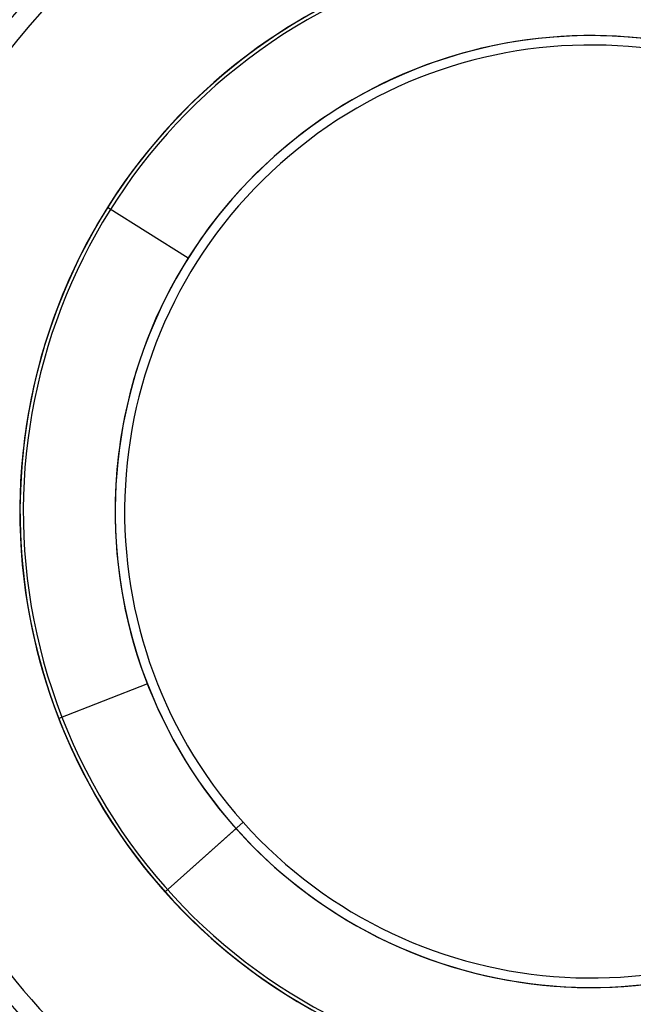
# Model space of a CAD drawing. Units: millimetres. Extents: x -251 to 299, y -42 to -3.
# Drawn here: x 121 to 124, y -25 to -20 of the extents above; entities that cross this region are included whole.
import ezdxf

# ---------------------------------------------------------------- set-up
doc = ezdxf.new("R2010")
doc.units = ezdxf.units.MM
doc.layers.add('MAIN-1', color=7, linetype='Continuous')
doc.layers.add('MAIN-2', color=7, linetype='Continuous')

msp = doc.modelspace()

# ---------------------------------------------------------------- linework, layer by layer
at = {"layer": 'MAIN-1'}
msp.add_line((122.2973, -23.783), (121.9243, -24.116), dxfattribs=at)
for radius, start, end in [(7.1, 21.23702, 201.237), (6.7269, 21.23702, 201.237), (3, 21.237, 201.237), (3, 41.7608, 221.7608), (3, 327.8469, 147.8469), (7.1, 201.237, 21.23702), (2.5, 41.7608, 221.7608), (6.7269, 201.237, 21.23702), (3, 221.7608, 41.7608), (2.5, 221.7608, 41.7608), (3, 147.8469, 327.8469), (3, 201.237, 21.237), (5, 201.237, 261.237)]:
    msp.add_arc((124.1621, -22.1179), radius, start, end, dxfattribs=at)
at = {"layer": 'MAIN-2'}
for p, q in [((122.0456, -20.7874), (121.6223, -20.5213)), ((122.0456, -20.7874), (122.0456, -20.7874)), ((121.8319, -23.0235), (121.3659, -23.2046)), ((121.8319, -23.0235), (121.3659, -23.2046)), ((121.8319, -23.0235), (121.3659, -23.2046)), ((121.8319, -23.0235), (121.3659, -23.2046)), ((121.8319, -23.0235), (121.3659, -23.2046)), ((121.8319, -23.0235), (121.3659, -23.2046)), ((121.8319, -23.0235), (121.3659, -23.2046)), ((121.8319, -23.0235), (121.3659, -23.2046)), ((121.8319, -23.0235), (121.3659, -23.2046)), ((121.8319, -23.0235), (121.3659, -23.2046)), ((121.8319, -23.0235), (121.3659, -23.2046)), ((121.8319, -23.0235), (121.3659, -23.2046)), ((121.8319, -23.0235), (121.8319, -23.0235)), ((121.8319, -23.0235), (121.8319, -23.0235)), ((121.8319, -23.0235), (121.8319, -23.0235)), ((121.8319, -23.0235), (121.8319, -23.0235)), ((121.8319, -23.0235), (121.8319, -23.0235)), ((121.8319, -23.0235), (121.8319, -23.0235)), ((122.3345, -23.7498), (121.9243, -24.116)), ((122.3345, -23.7498), (121.9243, -24.116)), ((122.3345, -23.7498), (121.9243, -24.116)), ((122.3345, -23.7498), (121.9243, -24.116)), ((122.3345, -23.7498), (121.9243, -24.116)), ((122.3345, -23.7498), (121.9243, -24.116)), ((122.3345, -23.7498), (121.9243, -24.116)), ((122.3345, -23.7498), (121.9243, -24.116)), ((122.3345, -23.7498), (121.9243, -24.116)), ((122.3345, -23.7498), (121.9243, -24.116)), ((122.3345, -23.7498), (121.9243, -24.116)), ((122.3345, -23.7498), (121.9243, -24.116)), ((122.3345, -23.7498), (121.9243, -24.116)), ((122.3345, -23.7498), (121.9243, -24.116)), ((122.3345, -23.7498), (121.9243, -24.116)), ((122.3345, -23.7498), (121.9243, -24.116)), ((122.3345, -23.7498), (121.9243, -24.116)), ((122.3345, -23.7498), (121.9243, -24.116)), ((122.3345, -23.7498), (121.9243, -24.116)), ((122.3345, -23.7498), (121.9243, -24.116)), ((122.3345, -23.7498), (121.9243, -24.116)), ((122.3345, -23.7498), (121.9243, -24.116)), ((122.3345, -23.7498), (121.9243, -24.116)), ((122.3345, -23.7498), (121.9243, -24.116)), ((122.3345, -23.7498), (121.9243, -24.116)), ((122.3345, -23.7498), (121.9243, -24.116)), ((122.3345, -23.7498), (121.9243, -24.116)), ((122.3345, -23.7498), (121.9243, -24.116)), ((122.3345, -23.7498), (121.9243, -24.116)), ((122.3345, -23.7498), (121.9243, -24.116)), ((122.3345, -23.7498), (121.9243, -24.116)), ((122.3345, -23.7498), (121.9243, -24.116)), ((122.3345, -23.7498), (121.9243, -24.116)), ((122.3345, -23.7498), (121.9243, -24.116)), ((122.3345, -23.7498), (121.9243, -24.116)), ((122.3345, -23.7498), (121.9243, -24.116)), ((122.3345, -23.7498), (121.9243, -24.116)), ((122.3345, -23.7498), (121.9243, -24.116)), ((122.3345, -23.7498), (121.9243, -24.116)), ((122.3345, -23.7498), (121.9243, -24.116)), ((122.3345, -23.7498), (121.9243, -24.116)), ((122.3345, -23.7498), (121.9243, -24.116)), ((122.3345, -23.7498), (121.9243, -24.116)), ((122.3345, -23.7498), (121.9243, -24.116)), ((122.3345, -23.7498), (121.9243, -24.116)), ((122.3345, -23.7498), (121.9243, -24.116)), ((122.3345, -23.7498), (121.9243, -24.116)), ((122.3345, -23.7498), (121.9243, -24.116)), ((122.3345, -23.7498), (121.9243, -24.116)), ((122.3345, -23.7498), (121.9243, -24.116)), ((122.3345, -23.7498), (121.9243, -24.116)), ((122.3345, -23.7498), (121.9243, -24.116)), ((122.3345, -23.7498), (121.9243, -24.116)), ((122.3345, -23.7498), (121.9243, -24.116)), ((122.3345, -23.7498), (121.9243, -24.116)), ((122.3345, -23.7498), (121.9243, -24.116)), ((122.3345, -23.7498), (121.9243, -24.116)), ((122.3345, -23.7498), (121.9243, -24.116)), ((122.3345, -23.7498), (121.9243, -24.116)), ((122.3345, -23.7498), (121.9243, -24.116)), ((122.3345, -23.7498), (121.9243, -24.116)), ((122.3345, -23.7498), (121.9243, -24.116)), ((122.3345, -23.7498), (121.9243, -24.116)), ((122.3345, -23.7498), (121.9243, -24.116)), ((122.3345, -23.7498), (121.9243, -24.116)), ((122.3345, -23.7498), (121.9243, -24.116)), ((122.3345, -23.7498), (121.9243, -24.116)), ((122.3345, -23.7498), (121.9243, -24.116)), ((122.3345, -23.7498), (121.9243, -24.116)), ((122.3345, -23.7498), (121.9243, -24.116)), ((122.3345, -23.7498), (121.9243, -24.116)), ((122.3345, -23.7498), (121.9243, -24.116)), ((122.3345, -23.7498), (121.9243, -24.116)), ((122.3345, -23.7498), (121.9243, -24.116)), ((122.3345, -23.7498), (121.9243, -24.116)), ((122.3345, -23.7498), (121.9243, -24.116)), ((122.3345, -23.7498), (121.9243, -24.116)), ((122.3345, -23.7498), (121.9243, -24.116)), ((122.3345, -23.7498), (121.9243, -24.116)), ((122.3345, -23.7498), (121.9243, -24.116)), ((122.3345, -23.7498), (121.9243, -24.116)), ((122.3345, -23.7498), (121.9243, -24.116)), ((122.3345, -23.7498), (121.9243, -24.116)), ((122.3345, -23.7498), (121.9243, -24.116)), ((122.3345, -23.7498), (121.9243, -24.116)), ((122.3345, -23.7498), (121.9243, -24.116)), ((122.3345, -23.7498), (121.9243, -24.116)), ((122.3345, -23.7498), (121.9243, -24.116)), ((122.3345, -23.7498), (121.9243, -24.116)), ((122.3345, -23.7498), (121.9243, -24.116)), ((122.3345, -23.7498), (121.9243, -24.116)), ((122.3345, -23.7498), (121.9243, -24.116)), ((122.3345, -23.7498), (121.9243, -24.116)), ((122.3345, -23.7498), (121.9243, -24.116)), ((122.3345, -23.7498), (121.9243, -24.116)), ((122.3345, -23.7498), (121.9243, -24.116)), ((122.3345, -23.7498), (121.9243, -24.116)), ((122.3345, -23.7498), (121.9243, -24.116)), ((122.3345, -23.7498), (121.9243, -24.116)), ((122.3345, -23.7498), (121.9243, -24.116)), ((122.3345, -23.7498), (121.9243, -24.116)), ((122.3345, -23.7498), (121.9243, -24.116)), ((122.3345, -23.7498), (121.9243, -24.116)), ((122.3345, -23.7498), (121.9243, -24.116)), ((122.3345, -23.7498), (121.9243, -24.116)), ((122.3345, -23.7498), (121.9243, -24.116)), ((122.3345, -23.7498), (121.9243, -24.116)), ((122.3345, -23.7498), (121.9243, -24.116)), ((122.3345, -23.7498), (121.9243, -24.116)), ((122.3345, -23.7498), (121.9243, -24.116)), ((122.3345, -23.7498), (121.9243, -24.116)), ((122.3345, -23.7498), (121.9243, -24.116)), ((122.3345, -23.7498), (121.9243, -24.116)), ((122.3345, -23.7498), (121.9243, -24.116)), ((122.3345, -23.7498), (121.9243, -24.116)), ((122.3345, -23.7498), (121.9243, -24.116)), ((122.3345, -23.7498), (121.9243, -24.116)), ((122.3345, -23.7498), (121.9243, -24.116)), ((122.3345, -23.7498), (121.9243, -24.116)), ((122.3345, -23.7498), (121.9243, -24.116)), ((122.3345, -23.7498), (121.9243, -24.116)), ((122.3345, -23.7498), (121.9243, -24.116)), ((122.3345, -23.7498), (121.9243, -24.116)), ((122.3345, -23.7498), (121.9243, -24.116)), ((122.3345, -23.7498), (121.9243, -24.116)), ((122.3345, -23.7498), (121.9243, -24.116)), ((122.3345, -23.7498), (121.9243, -24.116)), ((122.3345, -23.7498), (121.9243, -24.116)), ((122.3345, -23.7498), (121.9243, -24.116)), ((122.3345, -23.7498), (121.9243, -24.116)), ((122.3345, -23.7498), (121.9243, -24.116)), ((122.3345, -23.7498), (121.9243, -24.116)), ((122.3345, -23.7498), (121.9243, -24.116)), ((122.3345, -23.7498), (121.9243, -24.116)), ((122.3345, -23.7498), (121.9243, -24.116)), ((122.3345, -23.7498), (121.9243, -24.116)), ((122.3345, -23.7498), (121.9243, -24.116)), ((122.3345, -23.7498), (121.9243, -24.116)), ((122.3345, -23.7498), (121.9243, -24.116)), ((122.3345, -23.7498), (121.9243, -24.116)), ((122.3345, -23.7498), (121.9243, -24.116)), ((122.3345, -23.7498), (121.9243, -24.116)), ((122.3345, -23.7498), (121.9243, -24.116)), ((122.3345, -23.7498), (121.9243, -24.116)), ((122.3345, -23.7498), (121.9243, -24.116)), ((122.3345, -23.7498), (121.9243, -24.116)), ((122.3345, -23.7498), (121.9243, -24.116)), ((122.3345, -23.7498), (121.9243, -24.116)), ((122.3345, -23.7498), (121.9243, -24.116)), ((122.3345, -23.7498), (121.9243, -24.116)), ((122.3345, -23.7498), (121.9243, -24.116)), ((122.3345, -23.7498), (121.9243, -24.116)), ((122.3345, -23.7498), (121.9243, -24.116)), ((122.3345, -23.7498), (121.9243, -24.116)), ((122.3345, -23.7498), (121.9243, -24.116)), ((122.3345, -23.7498), (121.9243, -24.116)), ((122.3345, -23.7498), (121.9243, -24.116)), ((122.3345, -23.7498), (121.9243, -24.116)), ((122.3345, -23.7498), (121.9243, -24.116)), ((122.3345, -23.7498), (121.9243, -24.116)), ((122.3345, -23.7498), (121.9243, -24.116)), ((122.3345, -23.7498), (121.9243, -24.116)), ((122.3345, -23.7498), (121.9243, -24.116)), ((122.3345, -23.7498), (121.9243, -24.116)), ((122.3345, -23.7498), (121.9243, -24.116)), ((122.3345, -23.7498), (121.9243, -24.116)), ((122.3345, -23.7498), (121.9243, -24.116)), ((122.3345, -23.7498), (121.9243, -24.116)), ((122.3345, -23.7498), (121.9243, -24.116)), ((122.3345, -23.7498), (121.9243, -24.116)), ((122.3345, -23.7498), (121.9243, -24.116)), ((122.3345, -23.7498), (121.9243, -24.116)), ((122.3345, -23.7498), (121.9243, -24.116)), ((122.3345, -23.7498), (121.9243, -24.116)), ((122.3345, -23.7498), (121.9243, -24.116)), ((122.3345, -23.7498), (121.9243, -24.116)), ((122.3345, -23.7498), (121.9243, -24.116)), ((122.3345, -23.7498), (121.9243, -24.116)), ((122.3345, -23.7498), (121.9243, -24.116)), ((122.3345, -23.7498), (121.9243, -24.116)), ((122.3345, -23.7498), (121.9243, -24.116)), ((122.3345, -23.7498), (121.9243, -24.116)), ((122.3345, -23.7498), (121.9243, -24.116)), ((122.3345, -23.7498), (121.9243, -24.116)), ((122.3345, -23.7498), (121.9243, -24.116)), ((122.3345, -23.7498), (121.9243, -24.116)), ((122.3345, -23.7498), (121.9243, -24.116)), ((122.3345, -23.7498), (121.9243, -24.116)), ((122.3345, -23.7498), (121.9243, -24.116)), ((122.3345, -23.7498), (121.9243, -24.116)), ((122.3345, -23.7498), (121.9243, -24.116)), ((122.3345, -23.7498), (121.9243, -24.116)), ((122.3345, -23.7498), (121.9243, -24.116)), ((122.3345, -23.7498), (121.9243, -24.116)), ((122.3345, -23.7498), (121.9243, -24.116)), ((122.3345, -23.7498), (121.9243, -24.116)), ((122.3345, -23.7498), (121.9243, -24.116)), ((122.3345, -23.7498), (121.9243, -24.116)), ((122.3345, -23.7498), (121.9243, -24.116)), ((122.3345, -23.7498), (121.9243, -24.116)), ((122.3345, -23.7498), (121.9243, -24.116)), ((122.3345, -23.7498), (121.9243, -24.116)), ((122.3345, -23.7498), (121.9243, -24.116)), ((122.3345, -23.7498), (121.9243, -24.116)), ((122.3345, -23.7498), (121.9243, -24.116)), ((122.3345, -23.7498), (121.9243, -24.116)), ((122.3345, -23.7498), (121.9243, -24.116)), ((122.3345, -23.7498), (121.9243, -24.116)), ((122.3345, -23.7498), (121.9243, -24.116)), ((122.3345, -23.7498), (121.9243, -24.116)), ((122.3345, -23.7498), (121.9243, -24.116)), ((122.3345, -23.7498), (121.9243, -24.116)), ((122.3345, -23.7498), (121.9243, -24.116)), ((122.3345, -23.7498), (121.9243, -24.116)), ((122.3345, -23.7498), (121.9243, -24.116)), ((122.3345, -23.7498), (121.9243, -24.116)), ((122.3345, -23.7498), (121.9243, -24.116)), ((122.3345, -23.7498), (121.9243, -24.116)), ((122.3345, -23.7498), (121.9243, -24.116)), ((122.3345, -23.7498), (121.9243, -24.116)), ((122.3345, -23.7498), (121.9243, -24.116)), ((122.3345, -23.7498), (121.9243, -24.116)), ((122.3345, -23.7498), (121.9243, -24.116)), ((122.3345, -23.7498), (121.9243, -24.116)), ((122.3345, -23.7498), (121.9243, -24.116)), ((122.3345, -23.7498), (121.9243, -24.116)), ((122.3345, -23.7498), (121.9243, -24.116)), ((122.3345, -23.7498), (121.9243, -24.116)), ((122.3345, -23.7498), (121.9243, -24.116)), ((122.3345, -23.7498), (121.9243, -24.116)), ((122.3345, -23.7498), (121.9243, -24.116)), ((122.3345, -23.7498), (121.9243, -24.116)), ((122.3345, -23.7498), (121.9243, -24.116)), ((122.3345, -23.7498), (121.9243, -24.116)), ((122.3345, -23.7498), (121.9243, -24.116)), ((122.3345, -23.7498), (121.9243, -24.116)), ((122.3345, -23.7498), (121.9243, -24.116)), ((122.3345, -23.7498), (121.9243, -24.116)), ((122.3345, -23.7498), (121.9243, -24.116)), ((122.3345, -23.7498), (121.9243, -24.116)), ((122.3345, -23.7498), (121.9243, -24.116)), ((122.3345, -23.7498), (121.9243, -24.116)), ((122.3345, -23.7498), (121.9243, -24.116)), ((122.3345, -23.7498), (121.9243, -24.116)), ((122.3345, -23.7498), (121.9243, -24.116)), ((122.3345, -23.7498), (121.9243, -24.116)), ((122.3345, -23.7498), (121.9243, -24.116)), ((122.3345, -23.7498), (121.9243, -24.116)), ((122.3345, -23.7498), (121.9243, -24.116)), ((122.3345, -23.7498), (121.9243, -24.116)), ((122.3345, -23.7498), (121.9243, -24.116)), ((122.3345, -23.7498), (121.9243, -24.116)), ((122.3345, -23.7498), (121.9243, -24.116)), ((122.3345, -23.7498), (121.9243, -24.116)), ((122.3345, -23.7498), (121.9243, -24.116)), ((122.3345, -23.7498), (121.9243, -24.116)), ((122.3345, -23.7498), (121.9243, -24.116)), ((122.3345, -23.7498), (121.9243, -24.116)), ((122.3345, -23.7498), (121.9243, -24.116)), ((122.3345, -23.7498), (121.9243, -24.116)), ((122.3345, -23.7498), (121.9243, -24.116)), ((122.3345, -23.7498), (121.9243, -24.116)), ((122.3345, -23.7498), (121.9243, -24.116)), ((122.3345, -23.7498), (121.9243, -24.116)), ((122.3345, -23.7498), (121.9243, -24.116)), ((122.3345, -23.7498), (121.9243, -24.116)), ((122.3345, -23.7498), (121.9243, -24.116)), ((122.3345, -23.7498), (121.9243, -24.116)), ((122.3345, -23.7498), (121.9243, -24.116)), ((122.3345, -23.7498), (121.9243, -24.116)), ((122.3345, -23.7498), (121.9243, -24.116)), ((122.3345, -23.7498), (121.9243, -24.116)), ((122.3345, -23.7498), (121.9243, -24.116)), ((122.3345, -23.7498), (121.9243, -24.116)), ((122.3345, -23.7498), (121.9243, -24.116)), ((122.3345, -23.7498), (121.9243, -24.116)), ((122.3345, -23.7498), (121.9243, -24.116)), ((122.3345, -23.7498), (121.9243, -24.116)), ((122.3345, -23.7498), (121.9243, -24.116)), ((122.3345, -23.7498), (121.9243, -24.116)), ((122.3345, -23.7498), (121.9243, -24.116)), ((122.3345, -23.7498), (121.9243, -24.116)), ((122.3345, -23.7498), (121.9243, -24.116)), ((122.3345, -23.7498), (121.9243, -24.116)), ((122.3345, -23.7498), (121.9243, -24.116)), ((122.3345, -23.7498), (121.9243, -24.116)), ((122.3345, -23.7498), (121.9243, -24.116)), ((122.3345, -23.7498), (121.9243, -24.116)), ((122.3345, -23.7498), (121.9243, -24.116)), ((122.3345, -23.7498), (121.9243, -24.116)), ((122.3345, -23.7498), (121.9243, -24.116)), ((122.3345, -23.7498), (121.9243, -24.116)), ((122.3345, -23.7498), (121.9243, -24.116)), ((122.3345, -23.7498), (121.9243, -24.116)), ((122.3345, -23.7498), (121.9243, -24.116)), ((122.3345, -23.7498), (121.9243, -24.116)), ((122.3345, -23.7498), (121.9243, -24.116)), ((122.3345, -23.7498), (121.9243, -24.116)), ((122.3345, -23.7498), (121.9243, -24.116)), ((122.3345, -23.7498), (121.9243, -24.116)), ((122.3345, -23.7498), (121.9243, -24.116)), ((122.3345, -23.7498), (121.9243, -24.116)), ((122.3345, -23.7498), (121.9243, -24.116)), ((122.3345, -23.7498), (121.9243, -24.116)), ((122.3345, -23.7498), (121.9243, -24.116)), ((122.3345, -23.7498), (121.9243, -24.116)), ((122.3345, -23.7498), (121.9243, -24.116)), ((122.3345, -23.7498), (121.9243, -24.116)), ((122.3345, -23.7498), (121.9243, -24.116)), ((122.3345, -23.7498), (121.9243, -24.116)), ((122.3345, -23.7498), (121.9243, -24.116)), ((122.3345, -23.7498), (121.9243, -24.116)), ((122.3345, -23.7498), (121.9243, -24.116)), ((122.3345, -23.7498), (121.9243, -24.116)), ((122.3345, -23.7498), (121.9243, -24.116)), ((122.3345, -23.7498), (121.9243, -24.116)), ((122.3345, -23.7498), (121.9243, -24.116)), ((122.3345, -23.7498), (121.9243, -24.116)), ((122.2973, -23.783), (121.9243, -24.116)), ((121.9243, -24.116), (121.9243, -24.116)), ((121.9243, -24.116), (121.9243, -24.116)), ((121.9243, -24.116), (121.9243, -24.116)), ((121.9243, -24.116), (121.9243, -24.116)), ((121.9243, -24.116), (121.9243, -24.116)), ((121.9243, -24.116), (121.9243, -24.116)), ((121.9243, -24.116), (121.9243, -24.116)), ((121.9243, -24.116), (121.9243, -24.116)), ((121.9243, -24.116), (121.9243, -24.116)), ((121.9243, -24.116), (121.9243, -24.116)), ((121.9243, -24.116), (121.9243, -24.116)), ((121.9243, -24.116), (121.9243, -24.116)), ((121.9243, -24.116), (121.9243, -24.116)), ((121.9243, -24.116), (121.9243, -24.116)), ((121.9243, -24.116), (121.9243, -24.116)), ((121.9243, -24.116), (121.9243, -24.116)), ((121.9243, -24.116), (121.9243, -24.116)), ((121.9243, -24.116), (121.9243, -24.116)), ((121.9243, -24.116), (121.9243, -24.116)), ((121.9243, -24.116), (121.9243, -24.116)), ((121.9243, -24.116), (121.9243, -24.116)), ((121.9243, -24.116), (121.9243, -24.116)), ((121.9243, -24.116), (121.9243, -24.116)), ((121.9243, -24.116), (121.9243, -24.116)), ((121.9243, -24.116), (121.9243, -24.116)), ((121.9243, -24.116), (121.9243, -24.116)), ((121.9243, -24.116), (121.9243, -24.116)), ((121.9243, -24.116), (121.9243, -24.116)), ((121.9243, -24.116), (121.9243, -24.116)), ((121.9243, -24.116), (121.9243, -24.116)), ((121.9243, -24.116), (121.9243, -24.116)), ((121.9243, -24.116), (121.9243, -24.116)), ((121.9243, -24.116), (121.9243, -24.116)), ((121.9243, -24.116), (121.9243, -24.116)), ((121.9243, -24.116), (121.9243, -24.116)), ((121.9243, -24.116), (121.9243, -24.116)), ((121.9243, -24.116), (121.9243, -24.116)), ((121.9243, -24.116), (121.9243, -24.116)), ((121.9243, -24.116), (121.9243, -24.116)), ((121.9243, -24.116), (121.9243, -24.116)), ((121.9243, -24.116), (121.9243, -24.116)), ((121.9243, -24.116), (121.9243, -24.116)), ((121.9243, -24.116), (121.9243, -24.116)), ((121.9243, -24.116), (121.9243, -24.116)), ((121.9243, -24.116), (121.9243, -24.116)), ((121.9243, -24.116), (121.9243, -24.116)), ((121.9243, -24.116), (121.9243, -24.116)), ((121.9243, -24.116), (121.9243, -24.116)), ((121.9243, -24.116), (121.9243, -24.116)), ((121.9243, -24.116), (121.9243, -24.116)), ((121.9243, -24.116), (121.9243, -24.116)), ((121.9243, -24.116), (121.9243, -24.116)), ((121.9243, -24.116), (121.9243, -24.116)), ((121.9243, -24.116), (121.9243, -24.116)), ((121.9243, -24.116), (121.9243, -24.116)), ((121.9243, -24.116), (121.9243, -24.116)), ((121.9243, -24.116), (121.9243, -24.116)), ((121.9243, -24.116), (121.9243, -24.116)), ((121.9243, -24.116), (121.9243, -24.116)), ((121.9243, -24.116), (121.9243, -24.116)), ((121.9243, -24.116), (121.9243, -24.116)), ((121.9243, -24.116), (121.9243, -24.116)), ((121.9243, -24.116), (121.9243, -24.116)), ((121.9243, -24.116), (121.9243, -24.116)), ((121.9243, -24.116), (121.9243, -24.116)), ((121.9243, -24.116), (121.9243, -24.116)), ((121.9243, -24.116), (121.9243, -24.116)), ((121.9243, -24.116), (121.9243, -24.116)), ((121.9243, -24.116), (121.9243, -24.116)), ((121.9243, -24.116), (121.9243, -24.116)), ((121.9243, -24.116), (121.9243, -24.116)), ((121.9243, -24.116), (121.9243, -24.116)), ((121.9243, -24.116), (121.9243, -24.116)), ((121.9243, -24.116), (121.9243, -24.116)), ((121.9243, -24.116), (121.9243, -24.116)), ((121.9243, -24.116), (121.9243, -24.116)), ((121.9243, -24.116), (121.9243, -24.116)), ((121.9243, -24.116), (121.9243, -24.116)), ((121.9243, -24.116), (121.9243, -24.116)), ((121.9243, -24.116), (121.9243, -24.116)), ((121.9243, -24.116), (121.9243, -24.116)), ((121.9243, -24.116), (121.9243, -24.116)), ((121.9243, -24.116), (121.9243, -24.116)), ((121.9243, -24.116), (121.9243, -24.116)), ((121.9243, -24.116), (121.9243, -24.116)), ((121.9243, -24.116), (121.9243, -24.116)), ((121.9243, -24.116), (121.9243, -24.116)), ((121.9243, -24.116), (121.9243, -24.116)), ((121.9243, -24.116), (121.9243, -24.116)), ((121.9243, -24.116), (121.9243, -24.116)), ((121.9243, -24.116), (121.9243, -24.116)), ((121.9243, -24.116), (121.9243, -24.116)), ((121.9243, -24.116), (121.9243, -24.116)), ((121.9243, -24.116), (121.9243, -24.116)), ((121.9243, -24.116), (121.9243, -24.116)), ((121.9243, -24.116), (121.9243, -24.116)), ((121.9243, -24.116), (121.9243, -24.116)), ((121.9243, -24.116), (121.9243, -24.116)), ((121.9243, -24.116), (121.9243, -24.116)), ((121.9243, -24.116), (121.9243, -24.116)), ((121.9243, -24.116), (121.9243, -24.116)), ((121.9243, -24.116), (121.9243, -24.116)), ((121.9243, -24.116), (121.9243, -24.116)), ((121.9243, -24.116), (121.9243, -24.116)), ((121.9243, -24.116), (121.9243, -24.116)), ((121.9243, -24.116), (121.9243, -24.116)), ((121.9243, -24.116), (121.9243, -24.116)), ((121.9243, -24.116), (121.9243, -24.116)), ((121.9243, -24.116), (121.9243, -24.116)), ((121.9243, -24.116), (121.9243, -24.116)), ((121.9243, -24.116), (121.9243, -24.116)), ((121.9243, -24.116), (121.9243, -24.116)), ((121.9243, -24.116), (121.9243, -24.116)), ((121.9243, -24.116), (121.9243, -24.116)), ((121.9243, -24.116), (121.9243, -24.116)), ((121.9243, -24.116), (121.9243, -24.116)), ((121.9243, -24.116), (121.9243, -24.116)), ((121.9243, -24.116), (121.9243, -24.116)), ((121.9243, -24.116), (121.9243, -24.116)), ((121.9243, -24.116), (121.9243, -24.116)), ((121.9243, -24.116), (121.9243, -24.116)), ((121.9243, -24.116), (121.9243, -24.116)), ((121.9243, -24.116), (121.9243, -24.116)), ((121.9243, -24.116), (121.9243, -24.116)), ((121.9243, -24.116), (121.9243, -24.116)), ((121.9243, -24.116), (121.9243, -24.116)), ((121.9243, -24.116), (121.9243, -24.116)), ((121.9243, -24.116), (121.9243, -24.116)), ((121.9243, -24.116), (121.9243, -24.116)), ((121.9243, -24.116), (121.9243, -24.116)), ((121.9243, -24.116), (121.9243, -24.116)), ((121.9243, -24.116), (121.9243, -24.116)), ((121.9243, -24.116), (121.9243, -24.116)), ((121.9243, -24.116), (121.9243, -24.116)), ((121.9243, -24.116), (121.9243, -24.116)), ((121.9243, -24.116), (121.9243, -24.116)), ((121.9243, -24.116), (121.9243, -24.116)), ((121.9243, -24.116), (121.9243, -24.116)), ((121.9243, -24.116), (121.9243, -24.116)), ((121.9243, -24.116), (121.9243, -24.116)), ((121.9243, -24.116), (121.9243, -24.116)), ((121.9243, -24.116), (121.9243, -24.116)), ((121.9243, -24.116), (121.9243, -24.116)), ((121.9243, -24.116), (121.9243, -24.116)), ((121.9243, -24.116), (121.9243, -24.116)), ((121.9243, -24.116), (121.9243, -24.116)), ((121.9243, -24.116), (121.9243, -24.116)), ((121.9243, -24.116), (121.9243, -24.116)), ((121.9243, -24.116), (121.9243, -24.116)), ((121.9243, -24.116), (121.9243, -24.116)), ((121.9243, -24.116), (121.9243, -24.116)), ((121.9243, -24.116), (121.9243, -24.116)), ((121.9243, -24.116), (121.9243, -24.116)), ((121.9243, -24.116), (121.9243, -24.116)), ((121.9243, -24.116), (121.9243, -24.116)), ((121.9243, -24.116), (121.9243, -24.116)), ((121.9243, -24.116), (121.9243, -24.116)), ((121.9243, -24.116), (121.9243, -24.116)), ((121.9243, -24.116), (121.9243, -24.116))]:
    msp.add_line(p, q, dxfattribs=at)
for radius, start, end in [(6.5329, 21.23702, 201.237), (6.25, 327.84687, 147.84689), (4, 90, 178.2092), (4, 1.7908, 90), (3.9, 327.8469, 147.8469), (6.25, 147.84689, 327.84687), (3, 21.237, 201.237), (3, 21.237, 201.237), (3, 21.237, 201.237), (3, 21.237, 201.237), (3, 21.237, 201.237), (3, 21.237, 201.237), (2.9819, 21.237, 201.237), (2.5, 21.237, 201.2371), (2.5, 41.7608, 221.7608), (2.4502, 41.7608, 221.7608), (2.4502, 41.7608, 221.7608), (2.4502, 41.7608, 221.7608), (2.4502, 41.7608, 221.7608), (2.4502, 41.7608, 221.7608), (2.4502, 41.7608, 221.7608), (2.4502, 41.7608, 221.7608), (2.4502, 41.7608, 221.7608), (2.4502, 41.7608, 221.7608), (2.4502, 41.7608, 221.7608), (2.4502, 41.7608, 221.7608), (2.4502, 41.7608, 221.7608), (2.4502, 41.7608, 221.7608), (2.4502, 41.7608, 221.7608), (2.4502, 41.7608, 221.7608), (2.4502, 41.7608, 221.7608), (2.4502, 41.7608, 221.7608), (2.4502, 41.7608, 221.7608), (2.4502, 41.7608, 221.7608), (2.4502, 41.7608, 221.7608), (2.4502, 41.7608, 221.7608), (2.4502, 41.7608, 221.7608), (2.4502, 41.7608, 221.7608), (2.4502, 41.7608, 221.7608), (2.4502, 41.7608, 221.7608), (2.4502, 41.7608, 221.7608), (2.4502, 41.7608, 221.7608), (2.4502, 41.7608, 221.7608), (2.4502, 41.7608, 221.7608), (2.4502, 41.7608, 221.7608), (2.4502, 41.7608, 221.7608), (2.4502, 41.7608, 221.7608), (2.4502, 41.7608, 221.7608), (2.4502, 41.7608, 221.7608), (2.4502, 41.7608, 221.7608), (2.4502, 41.7608, 221.7608), (2.4502, 41.7608, 221.7608), (2.4502, 41.7608, 221.7608), (2.4502, 41.7608, 221.7608), (2.4502, 41.7608, 221.7608), (2.4502, 41.7608, 221.7608), (2.4502, 41.7608, 221.7608), (2.4502, 41.7608, 221.7608), (2.4502, 41.7608, 221.7608), (2.4502, 41.7608, 221.7608), (2.4502, 41.7608, 221.7608), (2.4502, 41.7608, 221.7608), (2.4502, 41.7608, 221.7608), (2.4502, 41.7608, 221.7608), (2.4502, 41.7608, 221.7608), (2.4502, 41.7608, 221.7608), (2.4502, 41.7608, 221.7608), (2.4502, 41.7608, 221.7608), (2.4502, 41.7608, 221.7608), (2.4502, 41.7608, 221.7608), (2.4502, 41.7608, 221.7608), (2.4502, 41.7608, 221.7608), (2.4502, 41.7608, 221.7608), (2.4502, 41.7608, 221.7608), (2.4502, 41.7608, 221.7608), (2.4502, 41.7608, 221.7608), (2.4502, 41.7608, 221.7608), (2.4502, 41.7608, 221.7608), (2.4502, 41.7608, 221.7608), (2.4502, 41.7608, 221.7608), (2.4502, 41.7608, 221.7608), (2.4502, 41.7608, 221.7608), (2.4502, 41.7608, 221.7608), (2.4502, 41.7608, 221.7608), (2.4502, 41.7608, 221.7608), (2.4502, 41.7608, 221.7608), (2.4502, 41.7608, 221.7608), (2.4502, 41.7608, 221.7608), (2.4502, 41.7608, 221.7608), (2.4502, 41.7608, 221.7608), (2.4502, 41.7608, 221.7608), (2.4502, 41.7608, 221.7608), (2.4502, 41.7608, 221.7608), (2.4502, 41.7608, 221.7608), (2.4502, 41.7608, 221.7608), (2.4502, 41.7608, 221.7608), (2.4502, 41.7608, 221.7608), (2.4502, 41.7608, 221.7608), (2.4502, 41.7608, 221.7608), (2.4502, 41.7608, 221.7608), (2.4502, 41.7608, 221.7608), (2.4502, 41.7608, 221.7608), (2.4502, 41.7608, 221.7608), (2.4502, 41.7608, 221.7608), (2.4502, 41.7608, 221.7608), (2.4502, 41.7608, 221.7608), (2.4502, 41.7608, 221.7608), (2.4502, 41.7608, 221.7608), (2.4502, 41.7608, 221.7608), (2.4502, 41.7608, 221.7608), (2.4502, 41.7608, 221.7608), (2.4502, 41.7608, 221.7608), (2.4502, 41.7608, 221.7608), (2.4502, 41.7608, 221.7608), (2.4502, 41.7608, 221.7608), (2.4502, 41.7608, 221.7608), (2.4502, 41.7608, 221.7608), (2.4502, 41.7608, 221.7608), (2.4502, 41.7608, 221.7608), (2.4502, 41.7608, 221.7608), (2.4502, 41.7608, 221.7608), (2.4502, 41.7608, 221.7608), (2.4502, 41.7608, 221.7608), (2.4502, 41.7608, 221.7608), (2.4502, 41.7608, 221.7608), (2.4502, 41.7608, 221.7608), (2.4502, 41.7608, 221.7608), (2.4502, 41.7608, 221.7608), (2.4502, 41.7608, 221.7608), (2.4502, 41.7608, 221.7608), (2.4502, 41.7608, 221.7608), (2.4502, 41.7608, 221.7608), (2.4502, 41.7608, 221.7608), (2.4502, 41.7608, 221.7608), (2.4502, 41.7608, 221.7608), (2.4502, 41.7608, 221.7608), (2.4502, 41.7608, 221.7608), (2.4502, 41.7608, 221.7608), (2.4502, 41.7608, 221.7608), (2.4502, 41.7608, 221.7608), (2.4502, 41.7608, 221.7608), (2.4502, 41.7608, 221.7608), (2.4502, 41.7608, 221.7608), (2.4502, 41.7608, 221.7608), (2.4502, 41.7608, 221.7608), (2.4502, 41.7608, 221.7608), (2.4502, 41.7608, 221.7608), (2.4502, 41.7608, 221.7608), (2.4502, 41.7608, 221.7608), (2.4502, 41.7608, 221.7608), (2.4502, 41.7608, 221.7608), (2.4502, 41.7608, 221.7608), (2.4502, 41.7608, 221.7608), (2.4502, 41.7608, 221.7608), (2.4502, 41.7608, 221.7608), (2.4502, 41.7608, 221.7608), (2.4502, 41.7608, 221.7608), (2.4502, 41.7608, 221.7608), (2.4502, 41.7608, 221.7608), (2.4502, 41.7608, 221.7608), (2.4502, 41.7608, 221.7608), (2.4502, 41.7608, 221.7608), (2.4502, 41.7608, 221.7608), (2.4502, 41.7608, 221.7608), (2.4502, 41.7608, 221.7608), (2.4502, 41.7608, 221.7608), (2.4502, 41.7608, 221.7608), (2.4502, 41.7608, 221.7608), (2.4502, 41.7608, 221.7608), (2.4502, 41.7608, 221.7608), (2.4502, 41.7608, 221.7608), (2.4502, 41.7608, 221.7608), (2.4502, 41.7608, 221.7608), (2.4502, 41.7608, 221.7608), (6.5329, 201.237, 21.23702), (3.9, 147.8469, 327.8469), (2.5, 221.7608, 41.7608), (2.4502, 221.7608, 41.7608), (2.4502, 221.7608, 41.7608), (2.4502, 221.7608, 41.7608), (2.4502, 221.7608, 41.7608), (2.4502, 221.7608, 41.7608), (2.4502, 221.7608, 41.7608), (2.4502, 221.7608, 41.7608), (2.4502, 221.7608, 41.7608), (2.4502, 221.7608, 41.7608), (2.4502, 221.7608, 41.7608), (2.4502, 221.7608, 41.7608), (2.4502, 221.7608, 41.7608), (2.4502, 221.7608, 41.7608), (2.4502, 221.7608, 41.7608), (2.4502, 221.7608, 41.7608), (2.4502, 221.7608, 41.7608), (2.4502, 221.7608, 41.7608), (2.4502, 221.7608, 41.7608), (2.4502, 221.7608, 41.7608), (2.4502, 221.7608, 41.7608), (2.4502, 221.7608, 41.7608), (2.4502, 221.7608, 41.7608), (2.4502, 221.7608, 41.7608), (2.4502, 221.7608, 41.7608), (2.4502, 221.7608, 41.7608), (2.4502, 221.7608, 41.7608), (2.4502, 221.7608, 41.7608), (2.4502, 221.7608, 41.7608), (2.4502, 221.7608, 41.7608), (2.4502, 221.7608, 41.7608), (2.4502, 221.7608, 41.7608), (2.4502, 221.7608, 41.7608), (2.4502, 221.7608, 41.7608), (2.4502, 221.7608, 41.7608), (2.4502, 221.7608, 41.7608), (2.4502, 221.7608, 41.7608), (2.4502, 221.7608, 41.7608), (2.4502, 221.7608, 41.7608), (2.4502, 221.7608, 41.7608), (2.4502, 221.7608, 41.7608), (2.4502, 221.7608, 41.7608), (2.4502, 221.7608, 41.7608), (2.4502, 221.7608, 41.7608), (2.4502, 221.7608, 41.7608), (2.4502, 221.7608, 41.7608), (2.4502, 221.7608, 41.7608), (2.4502, 221.7608, 41.7608), (2.4502, 221.7608, 41.7608), (2.4502, 221.7608, 41.7608), (2.4502, 221.7608, 41.7608), (2.4502, 221.7608, 41.7608), (2.4502, 221.7608, 41.7608), (2.4502, 221.7608, 41.7608), (2.4502, 221.7608, 41.7608), (2.4502, 221.7608, 41.7608), (2.4502, 221.7608, 41.7608), (2.4502, 221.7608, 41.7608), (2.4502, 221.7608, 41.7608), (2.4502, 221.7608, 41.7608), (2.4502, 221.7608, 41.7608), (2.4502, 221.7608, 41.7608), (2.4502, 221.7608, 41.7608), (2.4502, 221.7608, 41.7608), (2.4502, 221.7608, 41.7608), (2.4502, 221.7608, 41.7608), (2.4502, 221.7608, 41.7608), (2.4502, 221.7608, 41.7608), (2.4502, 221.7608, 41.7608), (2.4502, 221.7608, 41.7608), (2.4502, 221.7608, 41.7608), (2.4502, 221.7608, 41.7608), (2.4502, 221.7608, 41.7608), (2.4502, 221.7608, 41.7608), (2.4502, 221.7608, 41.7608), (2.4502, 221.7608, 41.7608), (2.4502, 221.7608, 41.7608), (2.4502, 221.7608, 41.7608), (2.4502, 221.7608, 41.7608), (2.4502, 221.7608, 41.7608), (2.4502, 221.7608, 41.7608), (2.4502, 221.7608, 41.7608), (2.4502, 221.7608, 41.7608), (2.4502, 221.7608, 41.7608), (2.4502, 221.7608, 41.7608), (2.4502, 221.7608, 41.7608), (2.4502, 221.7608, 41.7608), (2.4502, 221.7608, 41.7608), (2.4502, 221.7608, 41.7608), (2.4502, 221.7608, 41.7608), (2.4502, 221.7608, 41.7608), (2.4502, 221.7608, 41.7608), (2.4502, 221.7608, 41.7608), (2.4502, 221.7608, 41.7608), (2.4502, 221.7608, 41.7608), (2.4502, 221.7608, 41.7608), (2.4502, 221.7608, 41.7608), (2.4502, 221.7608, 41.7608), (2.4502, 221.7608, 41.7608), (2.4502, 221.7608, 41.7608), (2.4502, 221.7608, 41.7608), (2.4502, 221.7608, 41.7608), (2.4502, 221.7608, 41.7608), (2.4502, 221.7608, 41.7608), (2.4502, 221.7608, 41.7608), (2.4502, 221.7608, 41.7608), (2.4502, 221.7608, 41.7608), (2.4502, 221.7608, 41.7608), (2.4502, 221.7608, 41.7608), (2.4502, 221.7608, 41.7608), (2.4502, 221.7608, 41.7608), (2.4502, 221.7608, 41.7608), (2.4502, 221.7608, 41.7608), (2.4502, 221.7608, 41.7608), (2.4502, 221.7608, 41.7608), (2.4502, 221.7608, 41.7608), (2.4502, 221.7608, 41.7608), (2.4502, 221.7608, 41.7608), (2.4502, 221.7608, 41.7608), (2.4502, 221.7608, 41.7608), (2.4502, 221.7608, 41.7608), (2.4502, 221.7608, 41.7608), (2.4502, 221.7608, 41.7608), (2.4502, 221.7608, 41.7608), (2.4502, 221.7608, 41.7608), (2.4502, 221.7608, 41.7608), (2.4502, 221.7608, 41.7608), (2.4502, 221.7608, 41.7608), (2.4502, 221.7608, 41.7608), (2.4502, 221.7608, 41.7608), (2.4502, 221.7608, 41.7608), (2.4502, 221.7608, 41.7608), (2.4502, 221.7608, 41.7608), (2.4502, 221.7608, 41.7608), (2.4502, 221.7608, 41.7608), (2.4502, 221.7608, 41.7608), (2.4502, 221.7608, 41.7608), (2.4502, 221.7608, 41.7608), (2.4502, 221.7608, 41.7608), (2.4502, 221.7608, 41.7608), (2.4502, 221.7608, 41.7608), (2.4502, 221.7608, 41.7608), (2.4502, 221.7608, 41.7608), (2.4502, 221.7608, 41.7608), (2.4502, 221.7608, 41.7608), (2.4502, 221.7608, 41.7608), (2.4502, 221.7608, 41.7608), (2.4502, 221.7608, 41.7608), (2.4502, 221.7608, 41.7608), (2.4502, 221.7608, 41.7608), (2.4502, 221.7608, 41.7608), (2.4502, 221.7608, 41.7608), (2.4502, 221.7608, 41.7608), (2.4502, 221.7608, 41.7608), (2.4502, 221.7608, 41.7608), (2.4502, 221.7608, 41.7608), (2.4502, 221.7608, 41.7608), (2.4502, 221.7608, 41.7608), (2.4502, 221.7608, 41.7608), (2.4502, 221.7608, 41.7608), (3, 201.237, 21.237), (3, 201.237, 21.237), (3, 201.237, 21.237), (3, 201.237, 21.237), (3, 201.237, 21.237), (3, 201.237, 21.237), (2.9819, 201.237, 21.237), (2.5, 201.2371, 21.237), (4, 181.7908, 270), (4, 270, 358.2092)]:
    msp.add_arc((124.1621, -22.1179), radius, start, end, dxfattribs=at)

doc.saveas('drawing.dxf')
